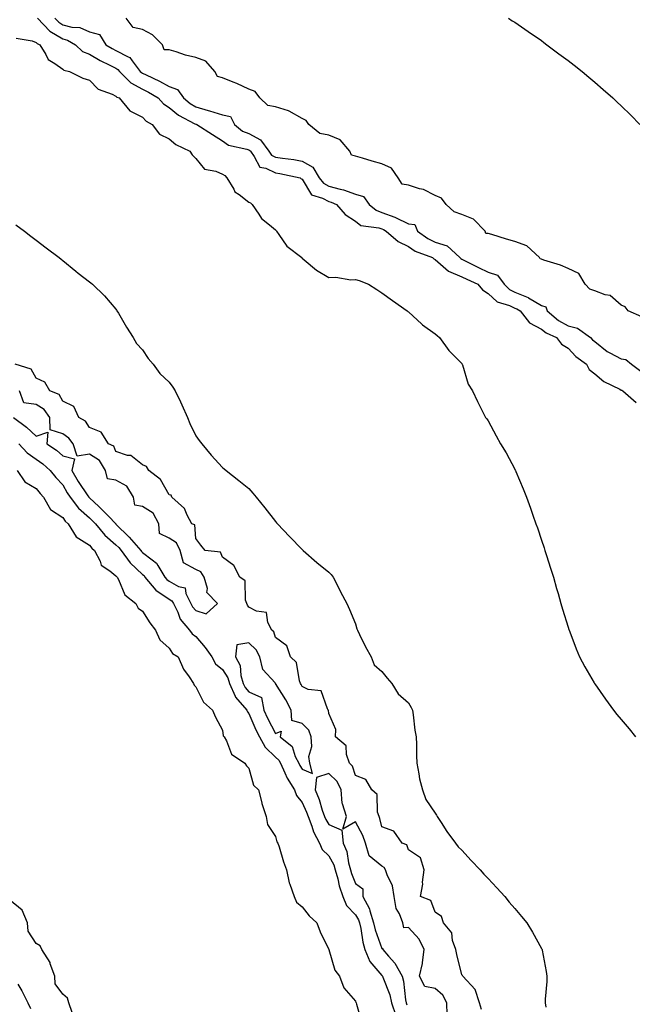
# Model space of a CAD drawing. Units: inches. Extents: x 981683 to 984323, y 7334858 to 7337498.
# Drawn here: x 982892 to 983122, y 7336071 to 7336441 of the extents above; entities that cross this region are included whole.
import ezdxf

# ---------------------------------------------------------------- set-up
doc = ezdxf.new("R2010")
doc.units = ezdxf.units.IN
doc.header["$MEASUREMENT"] = 0
doc.layers.add('Contour_98167334', color=7, linetype='Continuous', true_color=0xcf4fc2)

msp = doc.modelspace()

# ---------------------------------------------------------------- linework, layer by layer
at = {"layer": 'Contour_98167334'}
for points in [[(982898.59, 7336441.92, 3263), (982903.16, 7336437.03, 3263), (982908.05, 7336434.17, 3263), (982909.83, 7336433.7, 3263), (982912.77, 7336431.92, 3263), (982915.52, 7336429.39, 3263), (982918.05, 7336428.35, 3263), (982922.13, 7336426, 3263), (982925.71, 7336424.26, 3263), (982928.05, 7336423.06, 3263), (982928.8, 7336422.67, 3263), (982929.38, 7336421.92, 3263), (982933.69, 7336417.56, 3263), (982938.05, 7336415.2, 3263), (982940.25, 7336414.11, 3263), (982943.88, 7336411.92, 3263), (982945.88, 7336409.75, 3263), (982948.05, 7336408.34, 3263), (982951.56, 7336405.42, 3263), (982957.74, 7336402.24, 3263), (982958.05, 7336402.05, 3263), (982958.15, 7336402.02, 3263), (982958.4, 7336401.92, 3263), (982964.34, 7336398.2, 3263), (982968.05, 7336395.84, 3263), (982970.34, 7336394.21, 3263), (982977.26, 7336392.71, 3263), (982978.05, 7336392.4, 3263), (982978.36, 7336392.23, 3263), (982978.59, 7336391.92, 3263), (982980.02, 7336389.94, 3263), (982982.09, 7336385.96, 3263), (982984.43, 7336385.54, 3263), (982988.05, 7336383.78, 3263), (982989.65, 7336383.52, 3263), (982997.27, 7336381.92, 3263), (982997.71, 7336381.58, 3263), (982998.05, 7336381.43, 3263), (983001.6, 7336375.47, 3263), (983005.65, 7336374.32, 3263), (983008.05, 7336373.05, 3263), (983008.94, 7336372.8, 3263), (983010.94, 7336371.92, 3263), (983014.24, 7336368.12, 3263), (983018.05, 7336365.57, 3263), (983020.12, 7336363.99, 3263), (983026.84, 7336363.13, 3263), (983028.05, 7336362.7, 3263), (983028.62, 7336362.49, 3263), (983029.65, 7336361.92, 3263), (983034.14, 7336358.02, 3263), (983038.05, 7336356.05, 3263), (983040.5, 7336354.37, 3263), (983047.01, 7336351.92, 3263), (983047.56, 7336351.43, 3263), (983048.05, 7336351.2, 3263), (983053.02, 7336346.9, 3263), (983053.09, 7336346.88, 3263), (983058.05, 7336344.76, 3263), (983059.94, 7336343.81, 3263), (983064.09, 7336341.92, 3263), (983065.9, 7336339.77, 3263), (983068.05, 7336338.49, 3263), (983071.41, 7336335.28, 3263), (983076.03, 7336333.94, 3263), (983078.05, 7336332.99, 3263), (983078.8, 7336332.68, 3263), (983079.97, 7336331.92, 3263), (983083.56, 7336327.43, 3263), (983088.05, 7336325.04, 3263), (983089.76, 7336323.63, 3263), (983093.67, 7336321.92, 3263), (983095.57, 7336319.44, 3263), (983098.05, 7336317.97, 3263), (983100.94, 7336314.81, 3263), (983104.9, 7336311.92, 3263), (983106, 7336309.86, 3263), (983108.05, 7336308.22, 3263), (983111.48, 7336305.34, 3263), (983117.46, 7336302.5, 3263), (983118.05, 7336302.17, 3263), (983118.2, 7336302.07, 3263), (983118.58, 7336301.92, 3263), (983123.62, 7336297.49, 3263)], [(982905.04, 7336441.92, 3264), (982906.5, 7336440.37, 3264), (982908.05, 7336439.46, 3264), (982911.39, 7336438.58, 3264), (982914.51, 7336438.38, 3264), (982918.05, 7336436.75, 3264), (982921.89, 7336435.76, 3264), (982924.21, 7336431.92, 3264), (982926.6, 7336430.48, 3264), (982928.05, 7336429.74, 3264), (982932.6, 7336427.36, 3264), (982933.3, 7336427.17, 3264), (982934.15, 7336425.82, 3264), (982937.17, 7336421.92, 3264), (982937.61, 7336421.48, 3264), (982938.05, 7336421.24, 3264), (982939.4, 7336420.57, 3264), (982944.42, 7336418.28, 3264), (982948.05, 7336416.21, 3264), (982951.24, 7336415.11, 3264), (982953.49, 7336411.92, 3264), (982955.94, 7336409.81, 3264), (982958.05, 7336408.57, 3264), (982962.7, 7336407.27, 3264), (982963.27, 7336407.14, 3264), (982968.05, 7336405.53, 3264), (982971.06, 7336404.93, 3264), (982972.59, 7336401.92, 3264), (982975.63, 7336399.5, 3264), (982978.05, 7336398.55, 3264), (982982.35, 7336396.22, 3264), (982985.47, 7336391.92, 3264), (982986.56, 7336390.43, 3264), (982988.05, 7336389.7, 3264), (982990.69, 7336389.28, 3264), (982994.88, 7336388.75, 3264), (982998.05, 7336388.19, 3264), (983002.11, 7336385.98, 3264), (983004.5, 7336381.92, 3264), (983006.02, 7336379.89, 3264), (983008.05, 7336378.82, 3264), (983012.34, 7336377.63, 3264), (983013.54, 7336377.41, 3264), (983018.05, 7336375.8, 3264), (983021.1, 7336374.96, 3264), (983023.24, 7336371.92, 3264), (983025.84, 7336369.71, 3264), (983028.05, 7336368.92, 3264), (983032.86, 7336367.11, 3264), (983033.15, 7336367.02, 3264), (983038.05, 7336364.67, 3264), (983040.45, 7336364.32, 3264), (983041.48, 7336361.92, 3264), (983045.25, 7336359.12, 3264), (983048.05, 7336357.79, 3264), (983052.54, 7336356.41, 3264), (983057.29, 7336351.92, 3264), (983057.69, 7336351.55, 3264), (983058.05, 7336351.4, 3264), (983059.09, 7336350.88, 3264), (983064.32, 7336348.19, 3264), (983068.05, 7336346.43, 3264), (983071.48, 7336345.35, 3264), (983073.98, 7336341.92, 3264), (983076.05, 7336339.91, 3264), (983078.05, 7336338.97, 3264), (983083.04, 7336336.91, 3264), (983083.12, 7336336.85, 3264), (983088.05, 7336334, 3264), (983089.61, 7336333.48, 3264), (983090.12, 7336331.92, 3264), (983094.38, 7336328.25, 3264), (983098.05, 7336326.28, 3264), (983101.53, 7336325.4, 3264), (983106.42, 7336321.92, 3264), (983107.2, 7336321.07, 3264), (983108.05, 7336320.42, 3264), (983112.79, 7336316.66, 3264), (983113.78, 7336316.19, 3264), (983118.05, 7336313.84, 3264), (983119.75, 7336313.62, 3264), (983121.94, 7336311.92, 3264), (983125.43, 7336309.31, 3264)], [(983125.79, 7336329.66, 3264), (983120.6, 7336331.92, 3264), (983119.54, 7336333.41, 3264), (983118.05, 7336334.05, 3264), (983113.8, 7336337.67, 3264), (983112.03, 7336337.94, 3264), (983108.05, 7336339.47, 3264), (983106.23, 7336340.1, 3264), (983104.45, 7336341.92, 3264), (983102.05, 7336345.92, 3264), (983098.05, 7336347.88, 3264), (983095.17, 7336349.04, 3264), (983088.94, 7336351.03, 3264), (983088.05, 7336351.35, 3264), (983087.54, 7336351.42, 3264), (983087.26, 7336351.92, 3264), (983082.51, 7336356.38, 3264), (983078.05, 7336358.02, 3264), (983074.93, 7336358.81, 3264), (983069.32, 7336360.65, 3264), (983068.05, 7336361.01, 3264), (983067.1, 7336360.97, 3264), (983066.83, 7336361.92, 3264), (983062.5, 7336366.38, 3264), (983058.05, 7336368.16, 3264), (983055.24, 7336369.11, 3264), (983052.23, 7336371.92, 3264), (983050.43, 7336374.3, 3264), (983048.05, 7336375.25, 3264), (983043.63, 7336377.49, 3264), (983042.21, 7336377.76, 3264), (983038.05, 7336379.13, 3264), (983035.7, 7336379.57, 3264), (983034.14, 7336381.92, 3264), (983031.65, 7336385.53, 3264), (983028.05, 7336387.17, 3264), (983024.32, 7336388.19, 3264), (983020.7, 7336389.27, 3264), (983018.05, 7336390.03, 3264), (983016.62, 7336390.49, 3264), (983016.03, 7336391.92, 3264), (983012.28, 7336396.14, 3264), (983008.05, 7336397.95, 3264), (983004.72, 7336398.59, 3264), (983000.51, 7336401.92, 3264), (982999.57, 7336403.44, 3264), (982998.05, 7336404.22, 3264), (982993.15, 7336407.01, 3264), (982992.93, 7336407.04, 3264), (982988.05, 7336408.56, 3264), (982985.16, 7336409.03, 3264), (982982.16, 7336411.92, 3264), (982980.42, 7336414.29, 3264), (982978.05, 7336415.23, 3264), (982973.49, 7336417.36, 3264), (982972.12, 7336417.85, 3264), (982968.05, 7336419.48, 3264), (982966.17, 7336420.04, 3264), (982965.25, 7336421.92, 3264), (982961.83, 7336425.7, 3264), (982958.05, 7336427.15, 3264), (982954.14, 7336428.01, 3264), (982950.73, 7336429.24, 3264), (982948.05, 7336429.98, 3264), (982946.2, 7336430.07, 3264), (982945.6, 7336431.92, 3264), (982941.83, 7336435.7, 3264), (982938.05, 7336437.64, 3264), (982934.51, 7336438.39, 3264), (982931.83, 7336441.92, 3264)], [(983075.69, 7336441.92, 3264), (983077.07, 7336440.94, 3264), (983078.05, 7336440.35, 3264), (983083.05, 7336436.92, 3264), (983088.05, 7336433.5, 3264), (983088.91, 7336432.78, 3264), (983090.03, 7336431.92, 3264), (983094.6, 7336428.47, 3264), (983098.05, 7336425.99, 3264), (983100.33, 7336424.19, 3264), (983103.34, 7336421.92, 3264), (983105.83, 7336419.7, 3264), (983108.05, 7336417.8, 3264), (983111.2, 7336415.08, 3264), (983114.86, 7336411.92, 3264), (983116.51, 7336410.38, 3264), (983118.05, 7336408.94, 3264), (983121.59, 7336405.46, 3264), (983125.01, 7336401.92, 3264)], [(982890.52, 7336434.4, 3262), (982896.53, 7336433.44, 3262), (982898.05, 7336432.79, 3262), (982898.47, 7336432.34, 3262), (982899.38, 7336431.92, 3262), (982901.66, 7336428.31, 3262), (982902.55, 7336426.42, 3262), (982905.08, 7336424.89, 3262), (982908.05, 7336422.71, 3262), (982908.47, 7336422.34, 3262), (982910.6, 7336421.92, 3262), (982915.55, 7336419.42, 3262), (982918.05, 7336418.66, 3262), (982921.35, 7336415.22, 3262), (982926.66, 7336413.3, 3262), (982928.05, 7336412.58, 3262), (982928.38, 7336412.25, 3262), (982929.19, 7336411.92, 3262), (982933.28, 7336407.15, 3262), (982938.05, 7336404.65, 3262), (982939.34, 7336403.21, 3262), (982941.65, 7336401.92, 3262), (982944.46, 7336398.33, 3262), (982948.05, 7336396.6, 3262), (982950.53, 7336394.4, 3262), (982955.87, 7336391.92, 3262), (982956.64, 7336390.51, 3262), (982958.05, 7336389.23, 3262), (982961.36, 7336385.23, 3262), (982965.56, 7336384.41, 3262), (982968.05, 7336383.29, 3262), (982968.92, 7336382.79, 3262), (982969.77, 7336381.92, 3262), (982972.33, 7336377.64, 3262), (982972.76, 7336376.62, 3262), (982974.36, 7336375.62, 3262), (982978.05, 7336372.82, 3262), (982978.64, 7336372.5, 3262), (982979.26, 7336371.92, 3262), (982981.77, 7336368.2, 3262), (982982.7, 7336366.57, 3262), (982985.73, 7336364.24, 3262), (982988.05, 7336362.32, 3262), (982988.27, 7336362.14, 3262), (982988.39, 7336361.92, 3262), (982989.34, 7336360.63, 3262), (982992.31, 7336356.18, 3262), (982997.91, 7336351.92, 3262), (982997.97, 7336351.84, 3262), (982998.05, 7336351.78, 3262), (982998.83, 7336351.14, 3262), (983003.38, 7336347.25, 3262), (983008.05, 7336344.48, 3262), (983010.75, 7336344.61, 3262), (983016.39, 7336343.58, 3262), (983018.05, 7336343.71, 3262), (983019.51, 7336343.38, 3262), (983023.03, 7336341.92, 3262), (983026.11, 7336339.97, 3262), (983028.05, 7336338.71, 3262), (983031.96, 7336335.82, 3262), (983037.59, 7336331.92, 3262), (983037.83, 7336331.7, 3262), (983038.05, 7336331.51, 3262), (983043, 7336326.87, 3262), (983043.32, 7336326.65, 3262), (983048.05, 7336323.25, 3262), (983048.82, 7336322.69, 3262), (983049.75, 7336321.92, 3262), (983053.17, 7336317.04, 3262), (983058.05, 7336312.1, 3262), (983058.12, 7336311.99, 3262), (983058.2, 7336311.92, 3262), (983058.3, 7336311.67, 3262), (983060.48, 7336304.35, 3262), (983062.14, 7336301.92, 3262), (983063.96, 7336297.83, 3262), (983065.88, 7336294.09, 3262), (983066.96, 7336291.92, 3262), (983067.45, 7336291.32, 3262), (983068.05, 7336290.57, 3262), (983071.05, 7336284.92, 3262), (983072.62, 7336281.92, 3262), (983074.76, 7336278.62, 3262), (983078.05, 7336272.4, 3262), (983078.2, 7336272.06, 3262), (983078.25, 7336271.92, 3262), (983078.38, 7336271.58, 3262), (983081.17, 7336265.04, 3262), (983082.34, 7336261.92, 3262), (983083.89, 7336257.76, 3262), (983084.79, 7336255.18, 3262), (983085.97, 7336251.92, 3262), (983086.5, 7336250.37, 3262), (983088.05, 7336245.75, 3262), (983089.02, 7336242.89, 3262), (983089.35, 7336241.92, 3262), (983089.94, 7336240.03, 3262), (983091.43, 7336235.3, 3262), (983092.5, 7336231.92, 3262), (983093.71, 7336227.58, 3262), (983094.25, 7336225.71, 3262), (983095.34, 7336221.92, 3262), (983095.94, 7336219.81, 3262), (983098.05, 7336213.11, 3262), (983098.33, 7336212.2, 3262), (983098.43, 7336211.92, 3262), (983098.67, 7336211.3, 3262), (983101.07, 7336204.94, 3262), (983102.34, 7336201.92, 3262), (983104.33, 7336198.2, 3262), (983107.81, 7336192.16, 3262), (983107.94, 7336191.92, 3262), (983107.98, 7336191.86, 3262), (983108.05, 7336191.76, 3262), (983112.1, 7336185.97, 3262), (983115.1, 7336181.92, 3262), (983116.42, 7336180.29, 3262), (983118.05, 7336178.33, 3262), (983120.96, 7336174.84, 3262), (983123.41, 7336171.92, 3262)], [(982890.43, 7336364.3, 3261), (982893.66, 7336361.92, 3261), (982896.09, 7336359.96, 3261), (982898.05, 7336358.54, 3261), (982901.78, 7336355.65, 3261), (982906.7, 7336351.92, 3261), (982907.43, 7336351.3, 3261), (982908.05, 7336350.82, 3261), (982912.95, 7336346.82, 3261), (982913.88, 7336346.09, 3261), (982918.05, 7336342.8, 3261), (982918.54, 7336342.41, 3261), (982919.17, 7336341.92, 3261), (982923.68, 7336337.55, 3261), (982928.05, 7336332.53, 3261), (982928.27, 7336332.14, 3261), (982928.41, 7336331.92, 3261), (982928.95, 7336331.02, 3261), (982931.96, 7336325.83, 3261), (982934.57, 7336321.92, 3261), (982935.74, 7336319.61, 3261), (982938.05, 7336317.29, 3261), (982940.13, 7336314, 3261), (982942.03, 7336311.92, 3261), (982944.57, 7336308.45, 3261), (982948.05, 7336305.18, 3261), (982949.42, 7336303.29, 3261), (982950.28, 7336301.92, 3261), (982952.25, 7336297.72, 3261), (982952.78, 7336296.64, 3261), (982954.89, 7336291.92, 3261), (982955.77, 7336289.64, 3261), (982958.05, 7336284.98, 3261), (982959.35, 7336283.22, 3261), (982960.38, 7336281.92, 3261), (982963.79, 7336277.66, 3261), (982968.05, 7336273.09, 3261), (982968.69, 7336272.56, 3261), (982969.51, 7336271.92, 3261), (982974.27, 7336268.15, 3261), (982978.05, 7336265.15, 3261), (982979.52, 7336263.39, 3261), (982980.74, 7336261.92, 3261), (982984.02, 7336257.88, 3261), (982988.05, 7336252.8, 3261), (982988.42, 7336252.29, 3261), (982988.72, 7336251.92, 3261), (982993.23, 7336247.09, 3261), (982998.05, 7336242.22, 3261), (982998.21, 7336242.08, 3261), (982998.39, 7336241.92, 3261), (983003.52, 7336237.39, 3261), (983008.05, 7336233.73, 3261), (983008.94, 7336232.81, 3261), (983009.65, 7336231.92, 3261), (983011.28, 7336228.69, 3261), (983012.43, 7336226.3, 3261), (983014.88, 7336221.92, 3261), (983015.8, 7336219.67, 3261), (983018.05, 7336214.34, 3261), (983018.61, 7336212.47, 3261), (983018.86, 7336211.92, 3261), (983019.67, 7336210.3, 3261), (983021.85, 7336205.72, 3261), (983023.94, 7336201.92, 3261), (983025.09, 7336198.96, 3261), (983028.05, 7336196.46, 3261), (983030.02, 7336193.9, 3261), (983031.71, 7336191.92, 3261), (983034.18, 7336188.05, 3261), (983038.05, 7336184.65, 3261), (983039.04, 7336182.91, 3261), (983039.52, 7336181.92, 3261), (983039.79, 7336180.18, 3261), (983040.47, 7336174.34, 3261), (983040.87, 7336171.92, 3261), (983041.02, 7336168.95, 3261), (983041, 7336164.87, 3261), (983041.18, 7336161.92, 3261), (983041.97, 7336158.01, 3261), (983042.23, 7336156.1, 3261), (983043.25, 7336151.92, 3261), (983044.5, 7336148.37, 3261), (983048.05, 7336143.14, 3261), (983048.53, 7336142.4, 3261), (983048.86, 7336141.92, 3261), (983050.34, 7336139.63, 3261), (983052.41, 7336136.28, 3261), (983055.76, 7336131.92, 3261), (983056.71, 7336130.58, 3261), (983058.05, 7336129.28, 3261), (983061.56, 7336125.43, 3261), (983064.94, 7336121.92, 3261), (983066.37, 7336120.24, 3261), (983068.05, 7336118.65, 3261), (983071.24, 7336115.11, 3261), (983074.21, 7336111.92, 3261), (983075.93, 7336109.8, 3261), (983078.05, 7336107.39, 3261), (983080.46, 7336104.33, 3261), (983082.47, 7336101.92, 3261), (983084.64, 7336098.51, 3261), (983088.05, 7336092.31, 3261), (983088.18, 7336092.05, 3261), (983088.23, 7336091.92, 3261), (983088.26, 7336091.71, 3261), (983089.8, 7336083.67, 3261), (983090.07, 7336081.92, 3261), (983090, 7336079.97, 3261), (983089.43, 7336073.29, 3261), (983089.37, 7336071.92, 3261), (983089.63, 7336070.34, 3261)], [(983065.54, 7336069.42, 3261), (983064.7, 7336071.92, 3261), (983063.07, 7336076.9, 3261), (983063.07, 7336076.94, 3261), (983058.47, 7336081.92, 3261), (983058.34, 7336082.21, 3261), (983058.05, 7336082.4, 3261), (983056.21, 7336090.08, 3261), (983055.79, 7336091.92, 3261), (983054.59, 7336095.38, 3261), (983054.38, 7336098.24, 3261), (983051.2, 7336101.92, 3261), (983050.44, 7336104.31, 3261), (983048.05, 7336105.96, 3261), (983046.48, 7336110.35, 3261), (983042.57, 7336111.92, 3261), (983043.4, 7336116.57, 3261), (983043.36, 7336117.23, 3261), (983043.92, 7336121.92, 3261), (983042.55, 7336126.42, 3261), (983038.05, 7336129.42, 3261), (983037.39, 7336131.26, 3261), (983035.68, 7336131.92, 3261), (983032.57, 7336136.44, 3261), (983028.05, 7336138.1, 3261), (983027.31, 7336141.17, 3261), (983026.96, 7336141.92, 3261), (983026.35, 7336143.62, 3261), (983026.28, 7336150.15, 3261), (983024.24, 7336151.92, 3261), (983021.98, 7336155.85, 3261), (983018.05, 7336157.4, 3261), (983017, 7336160.86, 3261), (983015.88, 7336161.92, 3261), (983014.67, 7336165.29, 3261), (983014.63, 7336168.5, 3261), (983010.62, 7336171.92, 3261), (983010.72, 7336174.59, 3261), (983008.05, 7336180.62, 3261), (983007.97, 7336181.84, 3261), (983007.88, 7336181.92, 3261), (983007.57, 7336182.39, 3261), (983005.25, 7336189.12, 3261), (983000.3, 7336189.67, 3261), (982998.05, 7336190.75, 3261), (982997.67, 7336191.54, 3261), (982997.44, 7336191.92, 3261), (982997.01, 7336192.96, 3261), (982995.93, 7336199.8, 3261), (982993.61, 7336201.92, 3261), (982992.25, 7336206.12, 3261), (982988.05, 7336209.23, 3261), (982987.4, 7336211.27, 3261), (982986.71, 7336211.92, 3261), (982985.18, 7336214.79, 3261), (982984.67, 7336218.54, 3261), (982980.89, 7336219.08, 3261), (982978.05, 7336220.61, 3261), (982977.5, 7336221.37, 3261), (982977.26, 7336221.92, 3261), (982976.78, 7336223.19, 3261), (982976.62, 7336230.49, 3261), (982974.67, 7336231.92, 3261), (982972.35, 7336236.22, 3261), (982968.05, 7336239.42, 3261), (982967.36, 7336241.23, 3261), (982961.52, 7336241.92, 3261), (982959.99, 7336243.86, 3261), (982958.05, 7336246.41, 3261), (982957.66, 7336251.52, 3261), (982956.55, 7336251.92, 3261), (982954.76, 7336255.22, 3261), (982953.8, 7336257.67, 3261), (982949.11, 7336261.92, 3261), (982948.78, 7336262.66, 3261), (982948.05, 7336262.86, 3261), (982944.74, 7336268.61, 3261), (982940.36, 7336271.92, 3261), (982939.52, 7336273.39, 3261), (982938.05, 7336274.13, 3261), (982933.69, 7336277.56, 3261), (982932.33, 7336277.64, 3261), (982928.05, 7336279.05, 3261), (982927.23, 7336281.09, 3261), (982925.18, 7336281.92, 3261), (982922.49, 7336286.36, 3261), (982918.05, 7336288.06, 3261), (982916.56, 7336290.42, 3261), (982914.11, 7336291.92, 3261), (982912.14, 7336296.01, 3261), (982908.05, 7336297.94, 3261), (982906.63, 7336300.5, 3261), (982903.14, 7336301.92, 3261), (982901.29, 7336305.17, 3261), (982898.05, 7336306.66, 3261), (982896.16, 7336310.02, 3261), (982890.2, 7336311.92, 3261)], [(982889.54, 7336291.92, 3262), (982894.4, 7336288.26, 3262), (982898.05, 7336284.82, 3262), (982902.43, 7336286.3, 3262), (982902.11, 7336281.92, 3262), (982905.69, 7336279.55, 3262), (982908.05, 7336277.5, 3262), (982912.49, 7336276.36, 3262), (982911.42, 7336271.92, 3262), (982913.87, 7336267.75, 3262), (982917.5, 7336262.47, 3262), (982917.86, 7336261.92, 3262), (982917.94, 7336261.81, 3262), (982918.05, 7336261.72, 3262), (982921.55, 7336258.42, 3262), (982923.1, 7336256.96, 3262), (982925.18, 7336254.79, 3262), (982927.93, 7336251.92, 3262), (982927.99, 7336251.86, 3262), (982928.05, 7336251.8, 3262), (982933.03, 7336246.9, 3262), (982937.4, 7336241.92, 3262), (982937.67, 7336241.54, 3262), (982938.05, 7336241.19, 3262), (982941.61, 7336238.36, 3262), (982943.3, 7336237.17, 3262), (982943.75, 7336236.22, 3262), (982946.41, 7336231.92, 3262), (982947.16, 7336231.03, 3262), (982948.05, 7336230.42, 3262), (982951.58, 7336228.39, 3262), (982954.02, 7336227.89, 3262), (982954.3, 7336225.67, 3262), (982956.23, 7336221.92, 3262), (982956.84, 7336220.71, 3262), (982958.05, 7336219.28, 3262), (982961.9, 7336218.07, 3262), (982966.23, 7336221.92, 3262), (982962.22, 7336226.09, 3262), (982962.42, 7336227.55, 3262), (982961.23, 7336231.92, 3262), (982959.96, 7336233.83, 3262), (982958.05, 7336234.75, 3262), (982953.41, 7336237.28, 3262), (982952.14, 7336241.92, 3262), (982950.84, 7336244.72, 3262), (982948.05, 7336246.57, 3262), (982944.43, 7336248.3, 3262), (982944.1, 7336251.92, 3262), (982942.03, 7336255.9, 3262), (982938.05, 7336258.41, 3262), (982935.1, 7336258.97, 3262), (982934.6, 7336261.92, 3262), (982932.15, 7336266.02, 3262), (982928.05, 7336268.32, 3262), (982924.92, 7336268.79, 3262), (982924.16, 7336271.92, 3262), (982921.81, 7336275.67, 3262), (982918.05, 7336278.02, 3262), (982913.51, 7336277.38, 3262), (982911.93, 7336281.92, 3262), (982910.29, 7336284.15, 3262), (982908.05, 7336285.76, 3262), (982903.33, 7336287.2, 3262), (982903.16, 7336291.92, 3262), (982901.04, 7336294.9, 3262), (982898.05, 7336296.71, 3262), (982893.46, 7336297.34, 3262), (982891.82, 7336301.92, 3262)], [(982891.49, 7336281.92, 3261), (982894.69, 7336278.56, 3261), (982898.05, 7336276.15, 3261), (982900.54, 7336274.41, 3261), (982903.36, 7336271.92, 3261), (982905.46, 7336269.33, 3261), (982908.05, 7336266.62, 3261), (982909.74, 7336263.61, 3261), (982910.86, 7336261.92, 3261), (982913.92, 7336257.78, 3261), (982918.05, 7336254.19, 3261), (982919.21, 7336253.09, 3261), (982920.34, 7336251.92, 3261), (982923.81, 7336247.68, 3261), (982928.05, 7336243.99, 3261), (982929.09, 7336242.96, 3261), (982930, 7336241.92, 3261), (982933.4, 7336237.28, 3261), (982938.05, 7336232.92, 3261), (982938.61, 7336232.48, 3261), (982938.95, 7336231.92, 3261), (982943.09, 7336226.96, 3261), (982948.05, 7336223.59, 3261), (982949.1, 7336222.98, 3261), (982949.65, 7336221.92, 3261), (982951.25, 7336218.72, 3261), (982952.24, 7336216.11, 3261), (982955.63, 7336211.92, 3261), (982956.65, 7336210.52, 3261), (982958.05, 7336209.52, 3261), (982961.57, 7336205.44, 3261), (982964.06, 7336201.92, 3261), (982965.42, 7336199.29, 3261), (982968.05, 7336197.11, 3261), (982970.13, 7336194, 3261), (982970.73, 7336191.92, 3261), (982972.88, 7336187.09, 3261), (982972.95, 7336186.83, 3261), (982977.21, 7336181.92, 3261), (982977.45, 7336181.32, 3261), (982978.05, 7336180.68, 3261), (982980.69, 7336174.56, 3261), (982982.01, 7336171.92, 3261), (982984.08, 7336167.95, 3261), (982988.05, 7336164.2, 3261), (982989.26, 7336163.13, 3261), (982989.88, 7336161.92, 3261), (982991.57, 7336158.4, 3261), (982992.43, 7336156.31, 3261), (982995.16, 7336151.92, 3261), (982995.93, 7336149.8, 3261), (982998.05, 7336147.24, 3261), (982999.73, 7336143.6, 3261), (983000.33, 7336141.92, 3261), (983001.73, 7336138.24, 3261), (983002.3, 7336136.16, 3261), (983004.63, 7336131.92, 3261), (983005.62, 7336129.48, 3261), (983008.05, 7336127.13, 3261), (983009.92, 7336123.8, 3261), (983010.46, 7336121.92, 3261), (983011.42, 7336118.56, 3261), (983012.01, 7336115.89, 3261), (983013.35, 7336111.92, 3261), (983014.67, 7336108.54, 3261), (983018.05, 7336104.94, 3261), (983019.25, 7336103.12, 3261), (983019.63, 7336101.92, 3261), (983020.1, 7336099.87, 3261), (983020.83, 7336094.71, 3261), (983021.62, 7336091.92, 3261), (983023.55, 7336087.41, 3261), (983028.05, 7336082.2, 3261), (983028.19, 7336082.06, 3261), (983028.26, 7336081.92, 3261), (983028.34, 7336081.62, 3261), (983031.06, 7336074.92, 3261), (983031.7, 7336071.92, 3261), (983033.25, 7336067.11, 3261)], [(982890.89, 7336271.92, 3260), (982893.79, 7336267.66, 3260), (982898.05, 7336265.14, 3260), (982899.48, 7336263.35, 3260), (982900.83, 7336261.92, 3260), (982903.43, 7336257.31, 3260), (982908.05, 7336254.26, 3260), (982909, 7336252.87, 3260), (982910.12, 7336251.92, 3260), (982913.09, 7336246.96, 3260), (982918.05, 7336243.92, 3260), (982918.93, 7336242.8, 3260), (982919.97, 7336241.92, 3260), (982922.07, 7336237.9, 3260), (982922.51, 7336236.38, 3260), (982925.72, 7336234.25, 3260), (982928.05, 7336232.4, 3260), (982928.25, 7336232.12, 3260), (982928.45, 7336231.92, 3260), (982929, 7336230.97, 3260), (982931.36, 7336225.24, 3260), (982935.56, 7336221.92, 3260), (982936.4, 7336220.27, 3260), (982938.05, 7336219.15, 3260), (982940.81, 7336214.68, 3260), (982942.89, 7336211.92, 3260), (982944.5, 7336208.36, 3260), (982948.05, 7336205.24, 3260), (982949.34, 7336203.2, 3260), (982951.44, 7336201.92, 3260), (982953.44, 7336197.32, 3260), (982955.6, 7336194.37, 3260), (982957.23, 7336191.92, 3260), (982957.46, 7336191.33, 3260), (982958.05, 7336190.64, 3260), (982960.99, 7336184.85, 3260), (982964.38, 7336181.92, 3260), (982965.41, 7336179.28, 3260), (982968.05, 7336174.39, 3260), (982968.4, 7336172.28, 3260), (982968.72, 7336171.92, 3260), (982969.61, 7336170.36, 3260), (982971.51, 7336165.38, 3260), (982976.54, 7336161.92, 3260), (982977.11, 7336160.99, 3260), (982978.05, 7336160.07, 3260), (982979.81, 7336153.68, 3260), (982981.69, 7336151.92, 3260), (982982.85, 7336147.12, 3260), (982982.89, 7336146.76, 3260), (982984.55, 7336141.92, 3260), (982985.07, 7336138.94, 3260), (982988.05, 7336134.39, 3260), (982988.54, 7336132.41, 3260), (982988.96, 7336131.92, 3260), (982989.41, 7336130.56, 3260), (982991.09, 7336124.96, 3260), (982992.19, 7336121.92, 3260), (982993.17, 7336117.04, 3260), (982993.43, 7336116.54, 3260), (982995.04, 7336111.92, 3260), (982995.86, 7336109.73, 3260), (982998.05, 7336107.98, 3260), (983000.68, 7336104.55, 3260), (983003.6, 7336101.92, 3260), (983004.8, 7336098.66, 3260), (983008.05, 7336092.01, 3260), (983008.06, 7336091.92, 3260), (983008.07, 7336091.9, 3260), (983010.36, 7336084.23, 3260), (983012.03, 7336081.92, 3260), (983013.72, 7336077.6, 3260), (983018.05, 7336072.51, 3260), (983018.19, 7336072.06, 3260), (983018.36, 7336071.92, 3260), (983018.52, 7336071.45, 3260), (983020.53, 7336064.4, 3260)], [(983052.53, 7336067.44, 3262), (983052.39, 7336071.92, 3262), (983050.93, 7336074.8, 3262), (983048.05, 7336077.34, 3262), (983044.23, 7336078.11, 3262), (983042.14, 7336081.92, 3262), (983043.29, 7336086.67, 3262), (983043.26, 7336087.12, 3262), (983043.91, 7336091.92, 3262), (983042.02, 7336095.89, 3262), (983038.05, 7336100.24, 3262), (983036.29, 7336100.16, 3262), (983035.85, 7336101.92, 3262), (983034.63, 7336105.34, 3262), (983033.44, 7336107.31, 3262), (983032.7, 7336111.92, 3262), (983032.01, 7336115.88, 3262), (983029.95, 7336120.02, 3262), (983029.37, 7336121.92, 3262), (983028.87, 7336122.74, 3262), (983028.05, 7336123.26, 3262), (983023.26, 7336127.13, 3262), (983021.9, 7336131.92, 3262), (983020.91, 7336134.78, 3262), (983018.05, 7336139.94, 3262), (983013.33, 7336137.2, 3262), (983014.73, 7336141.92, 3262), (983013.27, 7336146.69, 3262), (983013.09, 7336146.96, 3262), (983012.71, 7336151.92, 3262), (983011.17, 7336155.05, 3262), (983008.05, 7336158.07, 3262), (983003.42, 7336156.55, 3262), (983002.93, 7336151.92, 3262), (983004.43, 7336148.3, 3262), (983005.62, 7336144.35, 3262), (983006.48, 7336141.92, 3262), (983006.91, 7336140.78, 3262), (983008.05, 7336138.98, 3262), (983012.99, 7336136.86, 3262), (983013.48, 7336131.92, 3262), (983014.89, 7336128.75, 3262), (983015.44, 7336124.53, 3262), (983016.18, 7336121.92, 3262), (983016.6, 7336120.47, 3262), (983018.05, 7336116.76, 3262), (983020.87, 7336114.74, 3262), (983020.81, 7336111.92, 3262), (983023.36, 7336107.23, 3262), (983023.46, 7336106.51, 3262), (983024.92, 7336101.92, 3262), (983025.5, 7336099.37, 3262), (983028.05, 7336092.32, 3262), (983028.42, 7336092.29, 3262), (983028.33, 7336091.92, 3262), (983030.52, 7336089.44, 3262), (983032.93, 7336086.8, 3262), (983035.65, 7336081.92, 3262), (983036.19, 7336080.07, 3262), (983036.87, 7336073.1, 3262), (983037.12, 7336071.92, 3262), (983037.35, 7336071.22, 3262)], [(982911.62, 7336068.35, 3260), (982910.29, 7336071.92, 3260), (982909.77, 7336073.64, 3260), (982908.05, 7336075.13, 3260), (982905.13, 7336079, 3260), (982905.11, 7336081.92, 3260), (982903.33, 7336086.63, 3260), (982903.24, 7336087.11, 3260), (982900.14, 7336091.92, 3260), (982899.49, 7336093.35, 3260), (982898.05, 7336094.16, 3260), (982895, 7336098.87, 3260), (982894.72, 7336101.92, 3260), (982892.81, 7336106.68, 3260), (982888.05, 7336110.66, 3260)], [(982891.1, 7336078.88, 3260), (982892.59, 7336076.46, 3260), (982894.95, 7336071.92, 3260), (982895.86, 7336069.73, 3260)]]:
    msp.add_polyline3d(points, dxfattribs=at)
msp.add_polyline3d([(982998.05, 7336159.77, 3262), (983001.88, 7336158.09, 3262), (983000.99, 7336161.92, 3262), (983000.59, 7336164.46, 3262), (983001.72, 7336168.25, 3262), (983001.47, 7336171.92, 3262), (983000.55, 7336174.42, 3262), (982998.05, 7336176.82, 3262), (982994.16, 7336178.04, 3262), (982993.86, 7336181.92, 3262), (982991.88, 7336185.75, 3262), (982988.05, 7336191.9, 3262), (982987.88, 7336191.76, 3262), (982988.01, 7336191.92, 3262), (982987.85, 7336192.12, 3262), (982983.3, 7336197.17, 3262), (982982.1, 7336201.92, 3262), (982980.76, 7336204.62, 3262), (982978.05, 7336207.25, 3262), (982973.54, 7336206.44, 3262), (982973.02, 7336201.92, 3262), (982974.76, 7336198.63, 3262), (982975.04, 7336194.93, 3262), (982975.91, 7336191.92, 3262), (982976.57, 7336190.44, 3262), (982978.05, 7336188.81, 3262), (982982.79, 7336186.66, 3262), (982983.68, 7336181.92, 3262), (982985.05, 7336178.92, 3262), (982988.05, 7336173.17, 3262), (982990.1, 7336173.97, 3262), (982989.77, 7336171.92, 3262), (982994.35, 7336168.22, 3262), (982995.46, 7336164.5, 3262), (982996.78, 7336161.92, 3262), (982997.19, 7336161.06, 3262)], close=True, dxfattribs=at)

doc.saveas('drawing.dxf')
